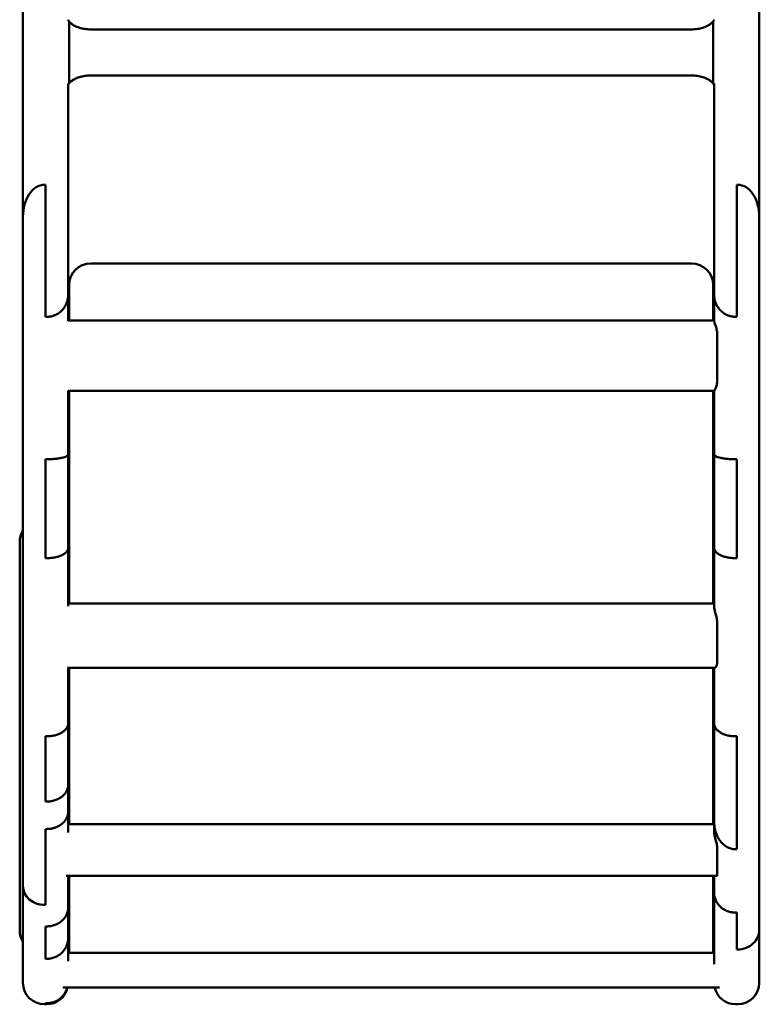
# Model space of a CAD drawing. Units: millimetres. Extents: x 0 to 420, y 0 to 289.
# Drawn here: x 283 to 329, y 63 to 124 of the extents above; entities that cross this region are included whole.
import ezdxf

# ---------------------------------------------------------------- set-up
doc = ezdxf.new("R2010")
doc.units = ezdxf.units.MM
doc.header["$LTSCALE"] = 0.75
doc.layers.add('Visible', color=7, linetype='Continuous', lineweight=50)

msp = doc.modelspace()

# ---------------------------------------------------------------- linework, layer by layer
at = {"layer": 'Visible', "extrusion": (-1, -2e-16, -2.949e-13)}
for p, q in [((283.03507, 133.76982), (283.03507, 113.11146)), ((328.63507, 111.80787), (328.63507, 133.85373)), ((283.0284, 98.5118), (283.0284, 131.49226)), ((285.90174, 123.89822), (285.90174, 123.89839)), ((285.90174, 123.89822), (285.90174, 123.89839)), ((285.90174, 123.27833), (285.90174, 123.89822)), ((285.90174, 123.27833), (285.90174, 123.89822)), ((325.7684, 123.89826), (325.7684, 123.27833)), ((325.7684, 123.89826), (325.7684, 123.27833)), ((285.90174, 122.69295), (285.90174, 123.27833)), ((285.90174, 122.69295), (285.90174, 123.27833)), ((324.43507, 123.4233), (287.23507, 123.4233)), ((325.7684, 123.27833), (325.7684, 122.69295)), ((325.7684, 123.27833), (325.7684, 122.69295)), ((285.90174, 121.06293), (285.90174, 122.69295)), ((285.90174, 121.06293), (285.90174, 122.69295)), ((325.7684, 122.69295), (325.7684, 120.36478)), ((325.7684, 122.69295), (325.7684, 120.36478)), ((285.90174, 120.36478), (285.90174, 121.06293)), ((285.90174, 120.36478), (285.90174, 121.06293)), ((285.90174, 120.27049), (285.90174, 120.36478)), ((285.90174, 120.27049), (285.90174, 120.36478)), ((285.90174, 120.09298), (285.90174, 120.27049)), ((285.90174, 120.09298), (285.90174, 120.27049)), ((324.43507, 120.56807), (287.23507, 120.56807)), ((324.43507, 120.56241), (287.23507, 120.56241)), ((325.7684, 120.36478), (325.7684, 120.27049)), ((325.7684, 120.36478), (325.7684, 120.27049)), ((325.7684, 120.27049), (325.7684, 120.09311)), ((325.7684, 120.27049), (325.7684, 120.09311)), ((285.83507, 113.11146), (285.83507, 120.06293)), ((285.90174, 120.08728), (285.90174, 120.09298)), ((285.90174, 120.08728), (285.90174, 120.09298)), ((325.7684, 120.08728), (325.7684, 120.09298)), ((325.7684, 120.08728), (325.7684, 120.09298)), ((325.83507, 120.06293), (325.83507, 109.79462)), ((284.43507, 113.79355), (284.3684, 113.79355)), ((284.43507, 113.79355), (284.3684, 113.79355)), ((284.43507, 113.79355), (284.43507, 110.73743)), ((284.43507, 113.79355), (284.43507, 110.73743)), ((327.23507, 110.73743), (327.23507, 113.79355)), ((327.23507, 113.79355), (327.30174, 113.79355)), ((327.23507, 113.79355), (327.23507, 110.73743)), ((327.23507, 113.79355), (327.30174, 113.79355)), ((283.03507, 113.11146), (283.03507, 111.80787)), ((285.83507, 109.79462), (285.83507, 113.11146)), ((283.03507, 111.80787), (283.03507, 109.79462)), ((328.63507, 109.79462), (328.63507, 111.80787)), ((284.43507, 109.74748), (284.43507, 110.73743)), ((284.43507, 109.74748), (284.43507, 110.73743)), ((327.23507, 110.73743), (327.23507, 109.74748)), ((327.23507, 109.74748), (327.23507, 110.73743)), ((283.03507, 109.79462), (283.03507, 109.74748)), ((283.03507, 109.74748), (283.03507, 70.33474)), ((284.43507, 105.61374), (284.43507, 109.74748)), ((284.43507, 105.61374), (284.43507, 109.74748)), ((285.83507, 109.74748), (285.83507, 109.79462)), ((285.83507, 109.74748), (285.83507, 106.98704)), ((325.83507, 109.79462), (325.83507, 109.74748)), ((325.83507, 106.98704), (325.83507, 109.74748)), ((327.23507, 109.74748), (327.23507, 105.61374)), ((327.23507, 105.61374), (327.23507, 109.74748)), ((328.63507, 109.74748), (328.63507, 109.79462)), ((328.63507, 109.74748), (328.63507, 67.65011)), ((287.23507, 108.9222), (324.43507, 108.92221)), ((287.23507, 108.9222), (287.23507, 108.9222)), ((285.89226, 107.58475), (285.89226, 105.392)), ((325.77788, 105.392), (325.77788, 107.58475)), ((285.83507, 106.98704), (285.83507, 105.3706)), ((325.83507, 105.3706), (325.83507, 106.98704)), ((284.50174, 105.6129), (284.43507, 105.61374)), ((284.50174, 105.6129), (284.43507, 105.61374)), ((327.1684, 105.61374), (327.23507, 105.61374)), ((327.23507, 105.61374), (327.1684, 105.61374)), ((285.89226, 105.39218), (285.83507, 105.39218)), ((325.83507, 105.392), (285.83507, 105.392)), ((325.83507, 105.39218), (325.77788, 105.39218)), ((325.83586, 101.02145), (285.83428, 101.02145)), ((285.83507, 101.02145), (285.83507, 97.08132)), ((285.89226, 101.02145), (285.89226, 87.85026)), ((325.77788, 87.85026), (325.77788, 101.02145)), ((325.83507, 97.08135), (325.83507, 101.02145)), ((285.83507, 97.08132), (285.83507, 91.28909)), ((325.83507, 91.28909), (325.83507, 97.08135)), ((284.43507, 96.78854), (284.50174, 96.78854)), ((284.43507, 96.78854), (284.43507, 90.66062)), ((284.50174, 96.78854), (284.43507, 96.78854)), ((284.43507, 90.66062), (284.43507, 96.78854)), ((327.1684, 96.78858), (327.23507, 96.78858)), ((327.23507, 96.78858), (327.1684, 96.78858)), ((327.23507, 90.66062), (327.23507, 96.78858)), ((327.23507, 96.78858), (327.23507, 90.66062)), ((282.83507, 91.66076), (282.83507, 69.8003)), ((285.83507, 91.28909), (285.83507, 87.69115)), ((325.83507, 87.69115), (325.83507, 91.28909)), ((284.50174, 90.66062), (284.43507, 90.66062)), ((284.43507, 90.66062), (284.50174, 90.66062)), ((327.23507, 90.66062), (327.1684, 90.66062)), ((327.1684, 90.66062), (327.23507, 90.66062)), ((325.83507, 87.85026), (285.83507, 87.85026)), ((325.88119, 83.87155), (285.78895, 83.87155)), ((285.83507, 83.87155), (285.83507, 80.41529)), ((285.89226, 83.87155), (285.89226, 74.16979)), ((325.77788, 74.16979), (325.77788, 83.87155)), ((325.83507, 80.41529), (325.83507, 83.87155)), ((285.83507, 80.41529), (285.83507, 76.61214)), ((325.83507, 74.3543), (325.83507, 80.41529)), ((284.43507, 79.61866), (284.50174, 79.61866)), ((284.43507, 79.61866), (284.43507, 75.5755)), ((284.50174, 79.61866), (284.43507, 79.61866)), ((284.43507, 75.5755), (284.43507, 79.61866)), ((327.1684, 79.61866), (327.23507, 79.61866)), ((327.23507, 79.61866), (327.1684, 79.61866)), ((327.23507, 72.61896), (327.23507, 79.61866)), ((327.23507, 79.61866), (327.23507, 72.61896)), ((285.83507, 76.61214), (285.83507, 74.94158)), ((284.50174, 75.5755), (284.43507, 75.5755)), ((284.43507, 75.5755), (284.50174, 75.5755)), ((285.83507, 74.94158), (285.83507, 73.81688)), ((284.43507, 73.87628), (284.43507, 69.17725)), ((284.43507, 73.87628), (284.50174, 73.87628)), ((284.43507, 69.17725), (284.43507, 73.87628)), ((284.50174, 73.87628), (284.43507, 73.87628)), ((325.83507, 74.16979), (285.83507, 74.16979)), ((325.83507, 73.76975), (325.83507, 74.3543)), ((327.23507, 72.61896), (327.1684, 72.61896)), ((327.1684, 72.61896), (327.23507, 72.61896)), ((325.96508, 70.97119), (285.70506, 70.97119)), ((285.83507, 70.97119), (285.83507, 68.99931)), ((285.89226, 70.97119), (285.89226, 66.20441)), ((325.77788, 66.20441), (325.77788, 70.97119)), ((325.83507, 69.93856), (325.83507, 70.97119)), ((283.03507, 64.34748), (283.03507, 70.33474)), ((282.83507, 67.59024), (282.83507, 69.8003)), ((325.83507, 65.69356), (325.83507, 69.93856)), ((284.3684, 69.17725), (284.43507, 69.17725)), ((284.3684, 69.17725), (284.43507, 69.17725)), ((285.83507, 68.99931), (285.83507, 67.11823)), ((327.1684, 68.69385), (327.23507, 68.69385)), ((327.23507, 68.69385), (327.1684, 68.69385)), ((327.23507, 66.41377), (327.23507, 68.69385)), ((327.23507, 68.69385), (327.23507, 66.41377)), ((284.43507, 67.84108), (284.43507, 65.83498)), ((284.43507, 67.84108), (284.50174, 67.84108)), ((284.43507, 65.83498), (284.43507, 67.84108)), ((284.50174, 67.84108), (284.43507, 67.84108)), ((285.83507, 67.11823), (285.83507, 65.68246)), ((328.63507, 67.65011), (328.63507, 64.34748)), ((325.83507, 66.20441), (285.83507, 66.20441)), ((327.23507, 66.41377), (327.30174, 66.41377)), ((327.30174, 66.41377), (327.23507, 66.41377)), ((284.50174, 65.83498), (284.43507, 65.83498)), ((284.43507, 65.83498), (284.50174, 65.83498)), ((326.17413, 64.05963), (285.49601, 64.05963)), ((284.3684, 63.01414), (284.43507, 63.01414)), ((284.43507, 63.0784), (284.50174, 63.0784)), ((284.43507, 63.0784), (284.43507, 63.01414)), ((284.43507, 63.01414), (284.43507, 63.0784)), ((284.50174, 63.0784), (284.43507, 63.0784)), ((284.43507, 63.01414), (284.50174, 63.01414)), ((327.30174, 63.01414), (327.1684, 63.01414))]:
    msp.add_line(p, q, dxfattribs=at)
at = {"layer": 'Visible'}
for centre, radius, start, end in [((286.36019, 124.27486), 0.59322, 219.391488, 220.146238), ((287.23245, 107.58175), 1.34033, 89.887934, 179.871409), ((287.23245, 107.58175), 1.34033, 89.887934, 179.871409), ((324.43769, 107.58175), 1.34033, 0.12859, 90.112067), ((400.92541, 103.09153), 74.90543, 178.940461, 181.059947), ((381.15065, 85.44107), 55.1302, 178.765958, 181.238432), ((284.51026, 75.46245), 1.58614, 269.692261, 296.518621), ((282.3068, 73.85394), 3.52847, 356.934637, 359.398219), ((350.84681, 71.91612), 24.82542, 178.160386, 181.850655), ((327.31475, 65.69778), 1.47969, 180.163548, 187.550498), ((284.50405, 64.41062), 1.33211, 269.900497, 344.721796), ((284.50405, 64.41062), 1.33211, 269.900497, 344.721796)]:
    msp.add_arc(centre, radius, start, end, dxfattribs=at)
at = {"layer": 'Visible', "extrusion": (0, -2e-16, -1)}
for centre, radius, start, end in [((-284.37507, 98.5118), 1.34667, 354.296502, 0), ((-284.1684, 91.66076), 1.33333, 0, 31.788331), ((-284.1684, 67.59024), 1.33333, 328.211669, 0), ((-284.3684, 64.34748), 1.33333, 270, 0), ((-284.50174, 64.34748), 1.33333, 192.467637, 270), ((-327.1684, 64.34748), 1.33333, 270, 347.532361), ((-327.30174, 64.34748), 1.33333, 180, 270)]:
    msp.add_arc(centre, radius, start, end, dxfattribs=at)
at = {"layer": 'Visible'}
for centre, major_axis, ratio, start_param, end_param in [((287.12813, 120.76244), (1.27012, 0.7734), 0.12863301, 2.77501233, 2.78914401), ((284.3684, 111.80787), (0, 1.98568), 0.67147521, 0.00000001, 1.57079641), ((284.3684, 111.80787), (0, 1.98568), 0.67147521, 0.00000001, 1.57079641), ((327.30174, 111.80787), (0, 1.98568), 0.67147526, 4.71238898, 6.28318531), ((284.3684, 70.33474), (1.33333, 0), 0.86812192, 3.14159265, 4.71238898), ((327.30174, 67.65011), (1.33333, 0), 0.92725476, 4.71238898, 6.28318531)]:
    msp.add_ellipse(centre, major_axis=major_axis, ratio=ratio, start_param=start_param, end_param=end_param, dxfattribs=at)
at = {"layer": 'Visible', "extrusion": (0, -2e-16, -1)}
for centre, major_axis, ratio, start_param, end_param in [((327.30174, 111.80787), (0, 1.98568), 0.67147526, 0, 1.57079633), ((284.3684, 70.33474), (1.33333, 0), 0.86812192, 1.57079633, 3.14159265), ((327.30174, 67.65011), (-1.33333, 0), 0.92725476, 3.14159265, 4.71238898)]:
    msp.add_ellipse(centre, major_axis=major_axis, ratio=ratio, start_param=start_param, end_param=end_param, dxfattribs=at)
at = {"layer": 'Visible'}
for points, knots in [([(285.90174, 123.89839), (285.88712, 123.91619), (285.87568, 123.93228), (285.85798, 123.96025), (285.85172, 123.97211), (285.84278, 123.99146), (285.8401, 123.99893), (285.8367, 124.01019), (285.83597, 124.01398), (285.83515, 124.01941), (285.83507, 124.02107), (285.83507, 124.02273)], [5.757157675, 5.757157675, 5.757157675, 5.757157675, 5.862363202, 5.862363202, 5.967568728, 5.967568728, 6.072774254, 6.072774254, 6.177979781, 6.177979781, 6.283185307, 6.283185307, 6.283185307, 6.283185307]), ([(287.23507, 123.4233), (287.11176, 123.4233), (286.98845, 123.43242), (286.75119, 123.46758), (286.63726, 123.49364), (286.42737, 123.55871), (286.33146, 123.59773), (286.16448, 123.682), (286.09347, 123.72722), (285.97961, 123.81463), (285.93683, 123.8567), (285.90674, 123.89239)], [4.71238898, 4.71238898, 4.71238898, 4.71238898, 4.91900051, 4.91900051, 5.12561204, 5.12561204, 5.33222357, 5.33222357, 5.5388351, 5.5388351, 5.74544663, 5.74544663, 5.74544663, 5.74544663]), ([(324.43507, 123.4233), (324.55978, 123.4233), (324.68448, 123.43263), (324.92422, 123.46858), (325.03923, 123.4952), (325.25067, 123.56159), (325.34706, 123.60136), (325.51424, 123.68699), (325.58495, 123.73281), (325.69756, 123.8209), (325.73938, 123.86304), (325.7684, 123.89839)], [1.57079633, 1.57079633, 1.57079633, 1.57079633, 1.77975007, 1.77975007, 1.9887038, 1.9887038, 2.19765754, 2.19765754, 2.40661128, 2.40661128, 2.61556502, 2.61556502, 2.61556502, 2.61556502]), ([(325.7684, 123.89839), (325.78302, 123.91619), (325.79446, 123.93228), (325.81216, 123.96025), (325.81843, 123.97211), (325.82736, 123.99146), (325.83004, 123.99893), (325.83344, 124.01019), (325.83418, 124.01398), (325.83499, 124.01941), (325.83507, 124.02107), (325.83507, 124.02273)], [2.615565022, 2.615565022, 2.615565022, 2.615565022, 2.720770548, 2.720770548, 2.825976074, 2.825976074, 2.931181601, 2.931181601, 3.036387127, 3.036387127, 3.141592654, 3.141592654, 3.141592654, 3.141592654]), ([(287.23507, 120.56241), (287.11036, 120.56241), (286.98566, 120.55308), (286.74592, 120.51714), (286.63091, 120.49051), (286.41947, 120.42412), (286.32308, 120.38435), (286.1559, 120.29873), (286.08519, 120.2529), (285.97258, 120.16481), (285.93077, 120.12267), (285.90174, 120.08732)], [-2.35619449, -2.35619449, -2.35619449, -2.35619449, -2.14724075, -2.14724075, -1.93828701, -1.93828701, -1.72933327, -1.72933327, -1.52037953, -1.52037953, -1.3114258, -1.3114258, -1.3114258, -1.3114258]), ([(285.90674, 120.09899), (285.93683, 120.13467), (285.97961, 120.17675), (286.09347, 120.26416), (286.16448, 120.30938), (286.33146, 120.39364), (286.42737, 120.43267), (286.63726, 120.49774), (286.75119, 120.52379), (286.98845, 120.55896), (287.11176, 120.56807), (287.23507, 120.56807)], [0.53773867, 0.53773867, 0.53773867, 0.53773867, 0.7443502, 0.7443502, 0.95096173, 0.95096173, 1.15757326, 1.15757326, 1.3641848, 1.3641848, 1.57079633, 1.57079633, 1.57079633, 1.57079633]), ([(324.43507, 120.56807), (324.55978, 120.56807), (324.68448, 120.55875), (324.92422, 120.5228), (325.03923, 120.49618), (325.25067, 120.42978), (325.34706, 120.39001), (325.51424, 120.30439), (325.58495, 120.25857), (325.69756, 120.17047), (325.73938, 120.12834), (325.7684, 120.09298)], [1.57079633, 1.57079633, 1.57079633, 1.57079633, 1.77975007, 1.77975007, 1.9887038, 1.9887038, 2.19765754, 2.19765754, 2.40661128, 2.40661128, 2.61556502, 2.61556502, 2.61556502, 2.61556502]), ([(325.7684, 120.08732), (325.73938, 120.12267), (325.69756, 120.16481), (325.58495, 120.2529), (325.51424, 120.29873), (325.34706, 120.38435), (325.25067, 120.42412), (325.03923, 120.49051), (324.92422, 120.51714), (324.68448, 120.55308), (324.55978, 120.56241), (324.43507, 120.56241)], [-4.97175951, -4.97175951, -4.97175951, -4.97175951, -4.76280577, -4.76280577, -4.55385203, -4.55385203, -4.34489829, -4.34489829, -4.13594456, -4.13594456, -3.92699082, -3.92699082, -3.92699082, -3.92699082]), ([(285.90174, 120.09298), (285.88712, 120.07518), (285.87568, 120.05909), (285.85798, 120.03113), (285.85172, 120.01926), (285.84278, 119.99992), (285.8401, 119.99244), (285.8367, 119.98119), (285.83597, 119.9774), (285.83515, 119.97197), (285.83507, 119.9703), (285.83507, 119.96865)], [-1.311425793, -1.311425793, -1.311425793, -1.311425793, -1.206220267, -1.206220267, -1.101014741, -1.101014741, -0.995809215, -0.995809215, -0.890603689, -0.890603689, -0.785398163, -0.785398163, -0.785398163, -0.785398163]), ([(285.90174, 120.08732), (285.88712, 120.06952), (285.87568, 120.05343), (285.85798, 120.02547), (285.85172, 120.0136), (285.84278, 119.99426), (285.8401, 119.98678), (285.8367, 119.97552), (285.83597, 119.97174), (285.83515, 119.9663), (285.83507, 119.96464), (285.83507, 119.96299)], [-1.311425796, -1.311425796, -1.311425796, -1.311425796, -1.206220269, -1.206220269, -1.101014743, -1.101014743, -0.995809216, -0.995809216, -0.89060369, -0.89060369, -0.785398163, -0.785398163, -0.785398163, -0.785398163]), ([(325.7684, 120.09298), (325.78302, 120.07518), (325.79446, 120.05909), (325.81216, 120.03113), (325.81843, 120.01926), (325.82736, 119.99992), (325.83004, 119.99244), (325.83344, 119.98119), (325.83418, 119.9774), (325.83499, 119.97197), (325.83507, 119.9703), (325.83507, 119.96865)], [2.615565021, 2.615565021, 2.615565021, 2.615565021, 2.720770548, 2.720770548, 2.825976074, 2.825976074, 2.931181601, 2.931181601, 3.036387127, 3.036387127, 3.141592654, 3.141592654, 3.141592654, 3.141592654]), ([(325.83507, 119.96299), (325.83507, 119.96464), (325.83499, 119.9663), (325.83418, 119.97174), (325.83344, 119.97552), (325.83004, 119.98678), (325.82736, 119.99426), (325.81843, 120.0136), (325.81216, 120.02547), (325.79446, 120.05343), (325.78302, 120.06952), (325.7684, 120.08732)], [-5.497787144, -5.497787144, -5.497787144, -5.497787144, -5.392581617, -5.392581617, -5.287376091, -5.287376091, -5.182170564, -5.182170564, -5.076965038, -5.076965038, -4.971759512, -4.971759512, -4.971759512, -4.971759512]), ([(285.83507, 106.98704), (285.83507, 106.89108), (285.82527, 106.78603), (285.78143, 106.57907), (285.74729, 106.47717), (285.67132, 106.31119), (285.62579, 106.23059), (285.51511, 106.07766), (285.44983, 106.0054), (285.32617, 105.89441), (285.25945, 105.8436), (285.11262, 105.75474), (285.0324, 105.71679), (284.88783, 105.66485), (284.81202, 105.64417), (284.65588, 105.61771), (284.57553, 105.61196), (284.50174, 105.6129)], [-3.56295252, -3.56295252, -3.56295252, -3.56295252, -2.98600395, -2.98600395, -2.40905538, -2.40905538, -1.92849051, -1.92849051, -1.44792565, -1.44792565, -1.05606877, -1.05606877, -0.6642119, -0.6642119, -0.33210595, -0.33210595, 0, 0, 0, 0]), ([(285.83507, 106.98704), (285.83507, 106.89108), (285.82527, 106.78603), (285.78143, 106.57907), (285.74729, 106.47717), (285.67132, 106.31119), (285.62579, 106.23059), (285.51511, 106.07766), (285.44983, 106.0054), (285.32617, 105.89441), (285.25945, 105.8436), (285.11262, 105.75474), (285.0324, 105.71679), (284.88783, 105.66485), (284.81202, 105.64417), (284.65588, 105.61771), (284.57553, 105.61196), (284.50174, 105.6129)], [-3.56295252, -3.56295252, -3.56295252, -3.56295252, -2.98600395, -2.98600395, -2.40905538, -2.40905538, -1.92849051, -1.92849051, -1.44792565, -1.44792565, -1.05606877, -1.05606877, -0.6642119, -0.6642119, -0.33210595, -0.33210595, 0, 0, 0, 0]), ([(327.1684, 105.61374), (327.09439, 105.61374), (327.01389, 105.62046), (326.85754, 105.64864), (326.78168, 105.67005), (326.637, 105.72328), (326.55668, 105.76186), (326.40964, 105.85174), (326.34282, 105.90293), (326.21923, 106.01429), (326.15405, 106.08649), (326.04348, 106.23909), (325.99797, 106.31943), (325.92237, 106.48405), (325.88845, 106.58467), (325.84485, 106.78888), (325.83507, 106.89247), (325.83507, 106.98704)], [0, 0, 0, 0, 0.33304127, 0.33304127, 0.66608253, 0.66608253, 1.05937565, 1.05937565, 1.45266877, 1.45266877, 1.93297987, 1.93297987, 2.41329096, 2.41329096, 2.98545081, 2.98545081, 3.55761065, 3.55761065, 3.55761065, 3.55761065]), ([(325.83507, 106.98704), (325.83507, 106.89247), (325.84485, 106.78888), (325.88845, 106.58467), (325.92237, 106.48405), (325.99797, 106.31943), (326.04348, 106.23909), (326.15405, 106.08649), (326.21923, 106.01429), (326.34282, 105.90293), (326.40964, 105.85174), (326.55668, 105.76186), (326.637, 105.72328), (326.78168, 105.67005), (326.85754, 105.64864), (327.01389, 105.62046), (327.09439, 105.61374), (327.1684, 105.61374)], [-3.55761065, -3.55761065, -3.55761065, -3.55761065, -2.98545081, -2.98545081, -2.41329096, -2.41329096, -1.93297987, -1.93297987, -1.45266877, -1.45266877, -1.05937565, -1.05937565, -0.66608253, -0.66608253, -0.33304127, -0.33304127, 0, 0, 0, 0]), ([(325.83507, 105.3706), (325.83507, 105.36003), (325.83742, 105.34565), (325.84701, 105.30654), (325.85498, 105.28067), (325.88065, 105.20336), (325.90119, 105.14621), (325.94767, 105.00641), (325.97391, 104.92115), (326.01479, 104.73864), (326.02899, 104.64272), (326.03304, 104.52229), (326.03322, 104.49935), (326.03279, 104.47663)], [2.41810559, 2.41810559, 2.41810559, 2.41810559, 2.62382811, 2.62382811, 2.86511706, 2.86511706, 3.24334928, 3.24334928, 3.68268374, 3.68268374, 4.11812404, 4.11812404, 4.22153972, 4.22153972, 4.22153972, 4.22153972]), ([(285.83507, 97.08132), (285.83507, 97.06324), (285.82694, 97.0435), (285.79189, 97.00483), (285.76497, 96.9859), (285.70193, 96.95251), (285.66002, 96.93497), (285.56028, 96.90221), (285.50243, 96.88699), (285.38604, 96.86145), (285.31677, 96.84877), (285.16759, 96.8269), (285.08768, 96.8177), (284.93569, 96.80389), (284.84963, 96.798), (284.67377, 96.79032), (284.58396, 96.78854), (284.50174, 96.78854)], [-2.96468683, -2.96468683, -2.96468683, -2.96468683, -2.59352236, -2.59352236, -2.2223579, -2.2223579, -1.85156753, -1.85156753, -1.48077717, -1.48077717, -1.1104124, -1.1104124, -0.74004763, -0.74004763, -0.37002381, -0.37002381, 0, 0, 0, 0]), ([(284.50174, 96.78854), (284.58396, 96.78854), (284.67377, 96.79032), (284.84963, 96.798), (284.93569, 96.80389), (285.08768, 96.8177), (285.16759, 96.8269), (285.31677, 96.84877), (285.38604, 96.86145), (285.50243, 96.88699), (285.56028, 96.90221), (285.66002, 96.93497), (285.70193, 96.95251), (285.76497, 96.9859), (285.79189, 97.00483), (285.82694, 97.0435), (285.83507, 97.06324), (285.83507, 97.08132)], [0, 0, 0, 0, 0.37002381, 0.37002381, 0.74004763, 0.74004763, 1.1104124, 1.1104124, 1.48077717, 1.48077717, 1.85156753, 1.85156753, 2.2223579, 2.2223579, 2.59352236, 2.59352236, 2.96468683, 2.96468683, 2.96468683, 2.96468683]), ([(327.1684, 96.78858), (327.08618, 96.78858), (326.99637, 96.79036), (326.82051, 96.79804), (326.73445, 96.80394), (326.58246, 96.81775), (326.50255, 96.82694), (326.35337, 96.84881), (326.2841, 96.86149), (326.16771, 96.88703), (326.10987, 96.90224), (326.01012, 96.935), (325.96821, 96.95255), (325.90517, 96.98594), (325.87825, 97.00486), (325.8432, 97.04353), (325.83507, 97.06327), (325.83507, 97.08135)], [0, 0, 0, 0, 0.37002373, 0.37002373, 0.74004747, 0.74004747, 1.11041228, 1.11041228, 1.4807771, 1.4807771, 1.85156767, 1.85156767, 2.22235823, 2.22235823, 2.59352304, 2.59352304, 2.96468785, 2.96468785, 2.96468785, 2.96468785]), ([(325.83507, 97.08135), (325.83507, 97.06327), (325.8432, 97.04353), (325.87825, 97.00486), (325.90517, 96.98594), (325.96821, 96.95255), (326.01012, 96.935), (326.10987, 96.90224), (326.16771, 96.88703), (326.2841, 96.86149), (326.35337, 96.84881), (326.50255, 96.82694), (326.58246, 96.81775), (326.73445, 96.80394), (326.82051, 96.79804), (326.99637, 96.79036), (327.08618, 96.78858), (327.1684, 96.78858)], [-2.96468785, -2.96468785, -2.96468785, -2.96468785, -2.59352304, -2.59352304, -2.22235823, -2.22235823, -1.85156767, -1.85156767, -1.4807771, -1.4807771, -1.11041228, -1.11041228, -0.74004747, -0.74004747, -0.37002373, -0.37002373, 0, 0, 0, 0]), ([(284.50174, 90.66062), (284.58395, 90.66062), (284.67373, 90.66444), (284.84956, 90.68091), (284.93561, 90.69356), (285.08758, 90.7232), (285.16749, 90.74293), (285.31667, 90.78987), (285.38593, 90.81709), (285.50234, 90.8719), (285.5602, 90.90456), (285.65997, 90.97488), (285.70188, 91.01254), (285.76494, 91.08423), (285.79188, 91.12486), (285.82694, 91.20788), (285.83507, 91.25027), (285.83507, 91.28909)], [0, 0, 0, 0, 0.3699556, 0.3699556, 0.73991121, 0.73991121, 1.11031505, 1.11031505, 1.48071888, 1.48071888, 1.85168236, 1.85168236, 2.22264584, 2.22264584, 2.59410141, 2.59410141, 2.96555697, 2.96555697, 2.96555697, 2.96555697]), ([(285.83507, 91.28909), (285.83507, 91.25027), (285.82694, 91.20788), (285.79188, 91.12486), (285.76494, 91.08423), (285.70188, 91.01254), (285.65997, 90.97488), (285.5602, 90.90456), (285.50234, 90.8719), (285.38593, 90.81709), (285.31667, 90.78987), (285.16749, 90.74293), (285.08758, 90.7232), (284.93561, 90.69356), (284.84956, 90.68091), (284.67373, 90.66444), (284.58395, 90.66062), (284.50174, 90.66062)], [-2.96555697, -2.96555697, -2.96555697, -2.96555697, -2.59410141, -2.59410141, -2.22264584, -2.22264584, -1.85168236, -1.85168236, -1.48071888, -1.48071888, -1.11031505, -1.11031505, -0.73991121, -0.73991121, -0.3699556, -0.3699556, 0, 0, 0, 0]), ([(325.83507, 91.28909), (325.83507, 91.25027), (325.8432, 91.20788), (325.87826, 91.12486), (325.9052, 91.08423), (325.96826, 91.01254), (326.01017, 90.97488), (326.10994, 90.90456), (326.1678, 90.8719), (326.28421, 90.81709), (326.35347, 90.78987), (326.50265, 90.74293), (326.58256, 90.7232), (326.73453, 90.69356), (326.82058, 90.68091), (326.99641, 90.66444), (327.08619, 90.66062), (327.1684, 90.66062)], [-2.96555697, -2.96555697, -2.96555697, -2.96555697, -2.59410141, -2.59410141, -2.22264584, -2.22264584, -1.85168236, -1.85168236, -1.48071888, -1.48071888, -1.11031505, -1.11031505, -0.73991121, -0.73991121, -0.3699556, -0.3699556, 0, 0, 0, 0]), ([(327.1684, 90.66062), (327.08619, 90.66062), (326.99641, 90.66444), (326.82058, 90.68091), (326.73453, 90.69356), (326.58256, 90.7232), (326.50265, 90.74293), (326.35347, 90.78987), (326.28421, 90.81709), (326.1678, 90.8719), (326.10994, 90.90456), (326.01017, 90.97488), (325.96826, 91.01254), (325.9052, 91.08423), (325.87826, 91.12486), (325.8432, 91.20788), (325.83507, 91.25027), (325.83507, 91.28909)], [0, 0, 0, 0, 0.3699556, 0.3699556, 0.73991121, 0.73991121, 1.11031505, 1.11031505, 1.48071888, 1.48071888, 1.85168236, 1.85168236, 2.22264584, 2.22264584, 2.59410141, 2.59410141, 2.96555697, 2.96555697, 2.96555697, 2.96555697]), ([(326.03333, 84.24954), (326.03336, 84.24803), (326.03339, 84.24652), (326.03476, 84.16801), (326.02639, 84.10087), (325.9929, 83.98048), (325.96602, 83.93295), (325.91866, 83.88263), (325.89835, 83.87154), (325.8812, 83.87154)], [1.36696308, 1.36696308, 1.36696308, 1.36696308, 1.37496664, 1.37496664, 1.7842345, 1.7842345, 2.25953711, 2.25953711, 2.61457698, 2.61457698, 2.61457698, 2.61457698]), ([(285.83507, 80.41529), (285.83507, 80.3661), (285.82694, 80.31238), (285.79189, 80.20716), (285.76496, 80.15566), (285.70192, 80.0648), (285.66001, 80.01706), (285.56026, 79.92792), (285.50242, 79.88652), (285.38602, 79.81703), (285.31675, 79.78253), (285.16757, 79.72302), (285.08766, 79.698), (284.93568, 79.66042), (284.84962, 79.64438), (284.67376, 79.6235), (284.58396, 79.61866), (284.50174, 79.61866)], [-2.96484841, -2.96484841, -2.96484841, -2.96484841, -2.59362989, -2.59362989, -2.22241137, -2.22241137, -1.85158886, -1.85158886, -1.48076634, -1.48076634, -1.11039431, -1.11039431, -0.74002229, -0.74002229, -0.37001114, -0.37001114, 0, 0, 0, 0]), ([(284.50174, 79.61866), (284.58396, 79.61866), (284.67376, 79.6235), (284.84962, 79.64438), (284.93568, 79.66042), (285.08766, 79.698), (285.16757, 79.72302), (285.31675, 79.78253), (285.38602, 79.81703), (285.50242, 79.88652), (285.56026, 79.92792), (285.66001, 80.01706), (285.70192, 80.0648), (285.76496, 80.15566), (285.79189, 80.20716), (285.82694, 80.31238), (285.83507, 80.3661), (285.83507, 80.41529)], [0, 0, 0, 0, 0.37001114, 0.37001114, 0.74002229, 0.74002229, 1.11039431, 1.11039431, 1.48076634, 1.48076634, 1.85158886, 1.85158886, 2.22241137, 2.22241137, 2.59362989, 2.59362989, 2.96484841, 2.96484841, 2.96484841, 2.96484841]), ([(327.1684, 79.61866), (327.08618, 79.61866), (326.99638, 79.6235), (326.82052, 79.64438), (326.73446, 79.66042), (326.58248, 79.698), (326.50257, 79.72302), (326.35339, 79.78253), (326.28412, 79.81703), (326.16772, 79.88652), (326.10988, 79.92792), (326.01013, 80.01706), (325.96822, 80.0648), (325.90518, 80.15566), (325.87825, 80.20716), (325.8432, 80.31238), (325.83507, 80.3661), (325.83507, 80.41529)], [0, 0, 0, 0, 0.37001114, 0.37001114, 0.74002229, 0.74002229, 1.11039431, 1.11039431, 1.48076634, 1.48076634, 1.85158886, 1.85158886, 2.22241137, 2.22241137, 2.59362989, 2.59362989, 2.96484841, 2.96484841, 2.96484841, 2.96484841]), ([(325.83507, 80.41529), (325.83507, 80.3661), (325.8432, 80.31238), (325.87825, 80.20716), (325.90518, 80.15566), (325.96822, 80.0648), (326.01013, 80.01706), (326.10988, 79.92792), (326.16772, 79.88652), (326.28412, 79.81703), (326.35339, 79.78253), (326.50257, 79.72302), (326.58248, 79.698), (326.73446, 79.66042), (326.82052, 79.64438), (326.99638, 79.6235), (327.08618, 79.61866), (327.1684, 79.61866)], [-2.96484841, -2.96484841, -2.96484841, -2.96484841, -2.59362989, -2.59362989, -2.22241137, -2.22241137, -1.85158886, -1.85158886, -1.48076634, -1.48076634, -1.11039431, -1.11039431, -0.74002229, -0.74002229, -0.37001114, -0.37001114, 0, 0, 0, 0]), ([(284.50174, 75.5755), (284.58395, 75.5755), (284.67374, 75.5818), (284.84957, 75.60897), (284.93562, 75.62983), (285.08759, 75.67873), (285.16751, 75.71127), (285.31668, 75.7887), (285.38595, 75.83359), (285.50236, 75.92401), (285.56021, 75.97788), (285.65997, 76.09388), (285.70189, 76.156), (285.76494, 76.27424), (285.79188, 76.34126), (285.82694, 76.4782), (285.83507, 76.54812), (285.83507, 76.61214)], [0, 0, 0, 0, 0.36996498, 0.36996498, 0.73992997, 0.73992997, 1.11032843, 1.11032843, 1.4807269, 1.4807269, 1.85166656, 1.85166656, 2.22260623, 2.22260623, 2.59402175, 2.59402175, 2.96543727, 2.96543727, 2.96543727, 2.96543727]), ([(285.83507, 76.61214), (285.83507, 76.54812), (285.82694, 76.4782), (285.79188, 76.34126), (285.76494, 76.27424), (285.70189, 76.156), (285.65997, 76.09388), (285.56021, 75.97788), (285.50236, 75.92401), (285.38595, 75.83359), (285.31668, 75.7887), (285.16751, 75.71127), (285.08759, 75.67873), (284.93562, 75.62983), (284.84957, 75.60897), (284.67374, 75.5818), (284.58395, 75.5755), (284.50174, 75.5755)], [-2.96543727, -2.96543727, -2.96543727, -2.96543727, -2.59402175, -2.59402175, -2.22260623, -2.22260623, -1.85166656, -1.85166656, -1.4807269, -1.4807269, -1.11032843, -1.11032843, -0.73992997, -0.73992997, -0.36996498, -0.36996498, 0, 0, 0, 0]), ([(284.50174, 73.87628), (284.58398, 73.87628), (284.6738, 73.88276), (284.8497, 73.9107), (284.93579, 73.93216), (285.08778, 73.98244), (285.1677, 74.01589), (285.31688, 74.0955), (285.38615, 74.14165), (285.50253, 74.23459), (285.56036, 74.28995), (285.66008, 74.40915), (285.70198, 74.47299), (285.765, 74.59448), (285.79191, 74.66332), (285.82695, 74.80399), (285.83507, 74.87581), (285.83507, 74.94158)], [0, 0, 0, 0, 0.37009661, 0.37009661, 0.74019322, 0.74019322, 1.11051631, 1.11051631, 1.4808394, 1.4808394, 1.85144511, 1.85144511, 2.22205082, 2.22205082, 2.59290487, 2.59290487, 2.96375892, 2.96375892, 2.96375892, 2.96375892]), ([(285.83507, 74.94158), (285.83507, 74.87581), (285.82695, 74.80399), (285.79191, 74.66332), (285.765, 74.59448), (285.70198, 74.47299), (285.66008, 74.40915), (285.56036, 74.28995), (285.50253, 74.23459), (285.38615, 74.14165), (285.31688, 74.0955), (285.23439, 74.05148), (285.22643, 74.04733), (285.21842, 74.04325)], [8.89146478, 8.89146478, 8.89146478, 8.89146478, 9.26231883, 9.26231883, 9.63317288, 9.63317288, 10.00377859, 10.00377859, 10.3743843, 10.3743843, 10.74470739, 10.74470739, 10.78393952, 10.78393952, 10.78393952, 10.78393952]), ([(325.83507, 74.3543), (325.83507, 74.23722), (325.84453, 74.10903), (325.88644, 73.85658), (325.91896, 73.73234), (325.99204, 73.52623), (326.03691, 73.42412), (326.1455, 73.23073), (326.20934, 73.13953), (326.33158, 72.99675), (326.39893, 72.93007), (326.54652, 72.81341), (326.62685, 72.76354), (326.77289, 72.69366), (326.85065, 72.66519), (327.01063, 72.62782), (327.09287, 72.61896), (327.1684, 72.61896)], [-3.42619704, -3.42619704, -3.42619704, -3.42619704, -2.8990565, -2.8990565, -2.37191596, -2.37191596, -1.91458358, -1.91458358, -1.4572512, -1.4572512, -1.06852566, -1.06852566, -0.67980011, -0.67980011, -0.33990005, -0.33990005, 0, 0, 0, 0]), ([(327.1684, 72.61896), (327.09287, 72.61896), (327.01063, 72.62782), (326.85065, 72.66519), (326.77289, 72.69366), (326.62685, 72.76354), (326.54652, 72.81341), (326.39893, 72.93007), (326.33158, 72.99675), (326.20934, 73.13953), (326.1455, 73.23073), (326.03691, 73.42412), (325.99204, 73.52623), (325.91896, 73.73234), (325.88644, 73.85658), (325.84453, 74.10903), (325.83507, 74.23722), (325.83507, 74.3543)], [0, 0, 0, 0, 0.33990005, 0.33990005, 0.67980011, 0.67980011, 1.06852566, 1.06852566, 1.4572512, 1.4572512, 1.91458358, 1.91458358, 2.37191596, 2.37191596, 2.8990565, 2.8990565, 3.42619704, 3.42619704, 3.42619704, 3.42619704]), ([(325.83507, 73.76975), (325.83507, 73.73643), (325.83671, 73.7018), (325.8468, 73.58703), (325.86102, 73.50441), (325.89931, 73.33056), (325.92395, 73.2401), (325.974, 73.05849), (325.99915, 72.96804), (326.02889, 72.82032), (326.03576, 72.76159), (326.03418, 72.71306)], [3.72043354, 3.72043354, 3.72043354, 3.72043354, 3.8929369, 3.8929369, 4.27474184, 4.27474184, 4.69071556, 4.69071556, 5.14844931, 5.14844931, 5.52955978, 5.52955978, 5.52955978, 5.52955978]), ([(326.03434, 71.1144), (326.03566, 71.07412), (326.03121, 71.04183), (326.00921, 70.98666), (325.98836, 70.97119), (325.96508, 70.9712)], [1.458033322, 1.458033322, 1.458033322, 1.458033322, 1.777975613, 1.777975613, 2.20076709, 2.20076709, 2.20076709, 2.20076709]), ([(327.1684, 68.69385), (327.0863, 68.69385), (326.99665, 68.7014), (326.82108, 68.73391), (326.73518, 68.75889), (326.5833, 68.81744), (326.50338, 68.85646), (326.35421, 68.94928), (326.28498, 69.00308), (326.16847, 69.11155), (326.11051, 69.17625), (326.0106, 69.31553), (325.96863, 69.3901), (325.90542, 69.53217), (325.87839, 69.61279), (325.84322, 69.77749), (325.83507, 69.86158), (325.83507, 69.93856)], [0, 0, 0, 0, 0.36945176, 0.36945176, 0.73890352, 0.73890352, 1.10959621, 1.10959621, 1.48028891, 1.48028891, 1.852534, 1.852534, 2.2247791, 2.2247791, 2.59839233, 2.59839233, 2.97200557, 2.97200557, 2.97200557, 2.97200557]), ([(325.83507, 69.93856), (325.83507, 69.86158), (325.84322, 69.77749), (325.87839, 69.61279), (325.90542, 69.53217), (325.96863, 69.3901), (326.0106, 69.31553), (326.11051, 69.17625), (326.16847, 69.11155), (326.28498, 69.00308), (326.35421, 68.94928), (326.50338, 68.85646), (326.5833, 68.81744), (326.73518, 68.75889), (326.82108, 68.73391), (326.99665, 68.7014), (327.0863, 68.69385), (327.1684, 68.69385)], [-2.97200557, -2.97200557, -2.97200557, -2.97200557, -2.59839233, -2.59839233, -2.2247791, -2.2247791, -1.852534, -1.852534, -1.48028891, -1.48028891, -1.10959621, -1.10959621, -0.73890352, -0.73890352, -0.36945176, -0.36945176, 0, 0, 0, 0]), ([(285.83507, 68.99931), (285.83507, 68.92779), (285.82694, 68.84968), (285.79189, 68.69669), (285.76496, 68.62182), (285.70191, 68.48972), (285.66, 68.42031), (285.56025, 68.29071), (285.5024, 68.23052), (285.386, 68.12949), (285.31673, 68.07933), (285.16755, 67.9928), (285.08764, 67.95644), (284.93566, 67.90181), (284.84961, 67.87849), (284.67375, 67.84813), (284.58396, 67.84108), (284.50174, 67.84108)], [-2.96500679, -2.96500679, -2.96500679, -2.96500679, -2.59373529, -2.59373529, -2.22246378, -2.22246378, -1.85160976, -1.85160976, -1.48075573, -1.48075573, -1.11037659, -1.11037659, -0.73999745, -0.73999745, -0.36999873, -0.36999873, 0, 0, 0, 0]), ([(284.50174, 67.84108), (284.58396, 67.84108), (284.67375, 67.84813), (284.84961, 67.87849), (284.93566, 67.90181), (285.08764, 67.95644), (285.16755, 67.9928), (285.31673, 68.07933), (285.386, 68.12949), (285.5024, 68.23052), (285.56025, 68.29071), (285.66, 68.42031), (285.70191, 68.48972), (285.76496, 68.62182), (285.79189, 68.69669), (285.82694, 68.84968), (285.83507, 68.92779), (285.83507, 68.99931)], [0, 0, 0, 0, 0.36999873, 0.36999873, 0.73999745, 0.73999745, 1.11037659, 1.11037659, 1.48075573, 1.48075573, 1.85160976, 1.85160976, 2.22246378, 2.22246378, 2.59373529, 2.59373529, 2.96500679, 2.96500679, 2.96500679, 2.96500679]), ([(284.50174, 65.83498), (284.58395, 65.83498), (284.67374, 65.84278), (284.84958, 65.87641), (284.93563, 65.90225), (285.08761, 65.96277), (285.16752, 66.00306), (285.3167, 66.09891), (285.38596, 66.15449), (285.50237, 66.26642), (285.56022, 66.3331), (285.65998, 66.47669), (285.7019, 66.55359), (285.76495, 66.69996), (285.79188, 66.78292), (285.82694, 66.95243), (285.83507, 67.03898), (285.83507, 67.11823)], [0, 0, 0, 0, 0.36997554, 0.36997554, 0.73995107, 0.73995107, 1.11034349, 1.11034349, 1.48073592, 1.48073592, 1.85164879, 1.85164879, 2.22256167, 2.22256167, 2.59393214, 2.59393214, 2.96530261, 2.96530261, 2.96530261, 2.96530261]), ([(285.83507, 67.11823), (285.83507, 67.03898), (285.82694, 66.95243), (285.79188, 66.78292), (285.76495, 66.69996), (285.7019, 66.55359), (285.65998, 66.47669), (285.56022, 66.3331), (285.50237, 66.26642), (285.38596, 66.15449), (285.3167, 66.09891), (285.16752, 66.00306), (285.08761, 65.96277), (284.93563, 65.90225), (284.84958, 65.87641), (284.67374, 65.84278), (284.58395, 65.83498), (284.50174, 65.83498)], [-2.96530261, -2.96530261, -2.96530261, -2.96530261, -2.59393214, -2.59393214, -2.22256167, -2.22256167, -1.85164879, -1.85164879, -1.48073592, -1.48073592, -1.11034349, -1.11034349, -0.73995107, -0.73995107, -0.36997554, -0.36997554, 0, 0, 0, 0])]:
    msp.add_open_spline(points, degree=3, knots=knots, dxfattribs=at)
at = {"layer": 'Visible', "extrusion": (1.0763e-12, -1.436e-13, -1)}
msp.add_open_spline([(326.0328, 101.70589), (326.03311, 101.68968), (326.03311, 101.6735), (326.03109, 101.56714), (326.01954, 101.48223), (325.98037, 101.31288), (325.95075, 101.23364), (325.89725, 101.11505), (325.8732, 101.07275), (325.8463, 101.03138), (325.83907, 101.02252), (325.83615, 101.02148), (325.836, 101.02145), (325.83586, 101.02145)], degree=3, knots=[0.35260358, 0.35260358, 0.35260358, 0.35260358, 0.42669775, 0.42669775, 0.84074716, 0.84074716, 1.33650479, 1.33650479, 1.7869345, 1.7869345, 2.07909984, 2.07909984, 2.09715928, 2.09715928, 2.09715928, 2.09715928], dxfattribs=at)
at = {"layer": 'Visible', "extrusion": (1.1409e-12, 1.058e-13, -1)}
msp.add_open_spline([(325.83507, 87.69115), (325.83507, 87.68914), (325.83508, 87.68711), (325.83555, 87.64869), (325.83994, 87.60731), (325.86096, 87.48159), (325.88412, 87.39036), (325.9348, 87.20226), (325.9618, 87.10637), (326.00683, 86.91325), (326.02432, 86.81679), (326.03308, 86.69184), (326.03392, 86.65941), (326.03324, 86.62838)], degree=3, knots=[3.63246772, 3.63246772, 3.63246772, 3.63246772, 3.64829258, 3.64829258, 3.92967881, 3.92967881, 4.42418505, 4.42418505, 4.88989763, 4.88989763, 5.36034337, 5.36034337, 5.5341764, 5.5341764, 5.5341764, 5.5341764], dxfattribs=at)

doc.saveas('drawing.dxf')
